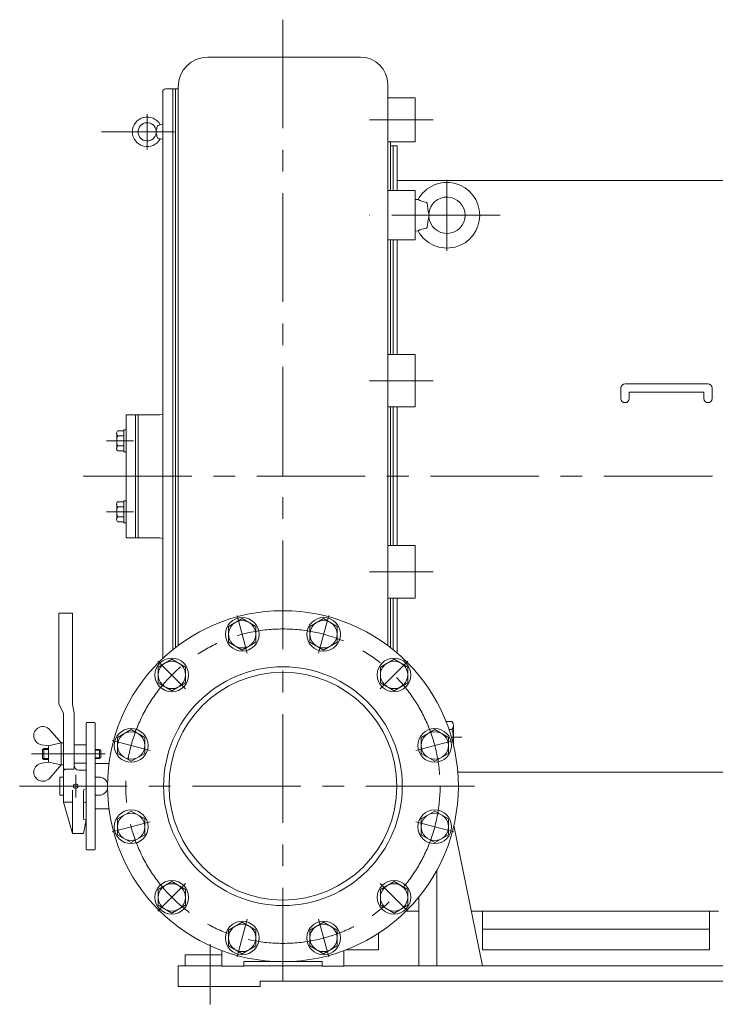
# Model space of a CAD drawing. Units: millimetres. Extents: x -2850 to 2850, y -1972 to 2067.
# Drawn here: x -604 to 159, y -1185 to -104 of the extents above; entities that cross this region are included whole.
import ezdxf

# ---------------------------------------------------------------- set-up
doc = ezdxf.new("R2010")
doc.units = ezdxf.units.MM
doc.header["$LTSCALE"] = 3.75
doc.linetypes.add('CENTER', pattern=[50.8, 31.75, -6.35, 6.35, -6.35])
for name, color, linetype in [('Layer0001', 7, 'Continuous'), ('Layer0003', 7, 'Continuous'), ('Layer0004', 7, 'Continuous'), ('Layer0006', 7, 'Continuous'), ('Layer0007', 7, 'Continuous'), ('Layer0008', 7, 'Continuous')]:
    doc.layers.add(name, color=color, linetype=linetype)

# ---------------------------------------------------------------- blocks, each defined once
blk = doc.blocks.new('DC_GROUP_SSTB-10H_5')
at = {"layer": 'Layer0003', "color": 7, "linetype": 'Continuous', "lineweight": 18}
for p, q in [((-454.3, -226), (-454.5, -227.2)), ((-447.2, -219.2), (-449.9, -219.5)), ((-454.5, -227.2), (-454.3, -228.5)), ((-449.9, -235), (-447.2, -235.2))]:
    blk.add_line(p, q, dxfattribs=at)
for centre, radius, start, end in [((-464.2, -227.2), 16.3, 28.4554, 331.5451), ((-464.2, -227.2), 10, 7.2617, 180), ((-496.4, -215.1), 43.5, 345.4572, 351.7998), ((-452.3, -221.4), 1.09, 99.4286, 170.0355), ((-453.8, -212.5), 7.96, 279.455, 299.1119), ((-464.2, -227.2), 10, 180, 352.7381), ((-496.4, -239.4), 43.5, 8.2002, 14.5428), ((-452.3, -233), 1.09, 189.9635, 260.5723), ((-453.8, -242), 7.96, 60.8881, 80.545)]:
    blk.add_arc(centre, radius, start, end, dxfattribs=at)
at = {"layer": 'Layer0004', "color": 56, "linetype": 'CENTER', "lineweight": 18}
blk.add_line((-464.2, -207.9), (-464.2, -246.5), dxfattribs=at)
blk = doc.blocks.new('DC_GROUP_SSTB-10H_17')
at = {"color": 7, "linetype": 'Continuous', "lineweight": 13}
for p, q in [((-497.7, -558.1), (-497.7, -574.5)), ((-489.7, -555.3), (-496.6, -555.3)), ((-489.7, -560.8), (-496.6, -560.8)), ((-487.2, -554.3), (-489.7, -554.3)), ((-489.7, -554.3), (-489.7, -578.3)), ((-487.2, -554.3), (-487.2, -578.3)), ((-489.7, -571.8), (-496.6, -571.8)), ((-489.7, -577.3), (-496.6, -577.3)), ((-487.2, -578.3), (-489.7, -578.3))]:
    blk.add_line(p, q, dxfattribs=at)
for centre, radius, start, end in [((-493.9, -558.1), 3.88, 134.9559, 225.0441), ((-483.9, -566.3), 13.8, 156.5734, 203.4266), ((-493.9, -574.5), 3.88, 134.9559, 225.0441)]:
    blk.add_arc(centre, radius, start, end, dxfattribs=at)
blk = doc.blocks.new('DC_GROUP_SSTB-10H_18')
at = {"color": 7, "linetype": 'Continuous', "lineweight": 13}
for p, q in [((-497.7, -652.3), (-497.7, -635.8)), ((-489.7, -633.1), (-496.6, -633.1)), ((-487.2, -632.1), (-489.7, -632.1)), ((-489.7, -656.1), (-489.7, -632.1)), ((-487.2, -656.1), (-487.2, -632.1)), ((-489.7, -638.6), (-496.6, -638.6)), ((-489.7, -649.6), (-496.6, -649.6)), ((-489.7, -655), (-496.6, -655)), ((-487.2, -656.1), (-489.7, -656.1))]:
    blk.add_line(p, q, dxfattribs=at)
for centre, radius, start, end in [((-493.9, -635.8), 3.88, 134.9559, 225.0441), ((-483.9, -644.1), 13.8, 156.5734, 203.4266), ((-493.9, -652.3), 3.88, 134.9559, 225.0441)]:
    blk.add_arc(centre, radius, start, end, dxfattribs=at)
blk = doc.blocks.new('DC_GROUP_SSTB-10H_20')
at = {"color": 7, "linetype": 'Continuous', "lineweight": 13}
for p, q in [((-437.2, -805.9), (-452.2, -814.5)), ((-422.2, -814.5), (-437.2, -805.9)), ((-452.2, -814.5), (-452.2, -831.9)), ((-422.2, -831.9), (-422.2, -814.5)), ((-452.2, -831.9), (-437.2, -840.5)), ((-437.2, -840.5), (-422.2, -831.9))]:
    blk.add_line(p, q, dxfattribs=at)
for radius in [18.5, 15]:
    blk.add_circle((-437.2, -823.2), radius, dxfattribs=at)
blk = doc.blocks.new('DC_GROUP_SSTB-10H_21')
at = {"color": 7, "linetype": 'Continuous', "lineweight": 13}
for p, q in [((-359.9, -761.2), (-374.9, -769.9)), ((-344.9, -769.9), (-359.9, -761.2)), ((-374.9, -769.9), (-374.9, -787.2)), ((-344.9, -787.2), (-344.9, -769.9)), ((-374.9, -787.2), (-359.9, -795.9)), ((-359.9, -795.9), (-344.9, -787.2))]:
    blk.add_line(p, q, dxfattribs=at)
for radius in [18.5, 15]:
    blk.add_circle((-359.9, -778.6), radius, dxfattribs=at)
blk = doc.blocks.new('DC_GROUP_SSTB-10H_22')
at = {"color": 7, "linetype": 'Continuous', "lineweight": 13}
for p, q in [((-481.8, -883.2), (-496.8, -891.9)), ((-466.8, -891.9), (-481.8, -883.2)), ((-496.8, -891.9), (-496.8, -909.2)), ((-466.8, -909.2), (-466.8, -891.9)), ((-496.8, -909.2), (-481.8, -917.9)), ((-481.8, -917.9), (-466.8, -909.2))]:
    blk.add_line(p, q, dxfattribs=at)
for radius in [18.5, 15]:
    blk.add_circle((-481.8, -900.5), radius, dxfattribs=at)
blk = doc.blocks.new('DC_GROUP_SSTB-10H_23')
at = {"color": 7, "linetype": 'Continuous', "lineweight": 13}
for p, q in [((-481.8, -972.5), (-496.8, -981.2)), ((-496.8, -981.2), (-496.8, -998.5)), ((-466.8, -981.2), (-481.8, -972.5)), ((-466.8, -998.5), (-466.8, -981.2)), ((-496.8, -998.5), (-481.8, -1007.1)), ((-481.8, -1007.1), (-466.8, -998.5))]:
    blk.add_line(p, q, dxfattribs=at)
for radius in [18.5, 15]:
    blk.add_circle((-481.8, -989.8), radius, dxfattribs=at)
blk = doc.blocks.new('DC_GROUP_SSTB-10H_24')
at = {"color": 7, "linetype": 'Continuous', "lineweight": 13}
for p, q in [((-437.2, -1049.8), (-452.2, -1058.5)), ((-452.2, -1058.5), (-452.2, -1075.8)), ((-422.2, -1058.5), (-437.2, -1049.8)), ((-422.2, -1075.8), (-422.2, -1058.5)), ((-452.2, -1075.8), (-437.2, -1084.5)), ((-437.2, -1084.5), (-422.2, -1075.8))]:
    blk.add_line(p, q, dxfattribs=at)
for radius in [18.5, 15]:
    blk.add_circle((-437.2, -1067.2), radius, dxfattribs=at)
blk = doc.blocks.new('DC_GROUP_SSTB-10H_25')
at = {"color": 7, "linetype": 'Continuous', "lineweight": 13}
for p, q in [((-359.9, -1094.5), (-374.9, -1103.1)), ((-344.9, -1103.1), (-359.9, -1094.5)), ((-374.9, -1103.1), (-374.9, -1120.5)), ((-344.9, -1120.5), (-344.9, -1103.1)), ((-374.9, -1120.5), (-359.9, -1129.1)), ((-359.9, -1129.1), (-344.9, -1120.5))]:
    blk.add_line(p, q, dxfattribs=at)
for radius in [18.5, 15]:
    blk.add_circle((-359.9, -1111.8), radius, dxfattribs=at)
blk = doc.blocks.new('DC_GROUP_SSTB-10H_26')
at = {"color": 7, "linetype": 'Continuous', "lineweight": 13}
for p, q in [((-270.6, -1094.5), (-285.6, -1103.1)), ((-255.6, -1103.1), (-270.6, -1094.5)), ((-285.6, -1103.1), (-285.6, -1120.5)), ((-255.6, -1120.5), (-255.6, -1103.1)), ((-285.6, -1120.5), (-270.6, -1129.1)), ((-270.6, -1129.1), (-255.6, -1120.5))]:
    blk.add_line(p, q, dxfattribs=at)
for radius in [18.5, 15]:
    blk.add_circle((-270.6, -1111.8), radius, dxfattribs=at)
blk = doc.blocks.new('DC_GROUP_SSTB-10H_27')
at = {"color": 7, "linetype": 'Continuous', "lineweight": 13}
for p, q in [((-193.3, -1049.8), (-208.3, -1058.5)), ((-208.3, -1058.5), (-208.3, -1075.8)), ((-178.3, -1058.5), (-193.3, -1049.8)), ((-178.3, -1075.8), (-178.3, -1058.5)), ((-208.3, -1075.8), (-193.3, -1084.5)), ((-193.3, -1084.5), (-178.3, -1075.8))]:
    blk.add_line(p, q, dxfattribs=at)
for radius in [18.5, 15]:
    blk.add_circle((-193.3, -1067.2), radius, dxfattribs=at)
blk = doc.blocks.new('DC_GROUP_SSTB-10H_28')
at = {"color": 7, "linetype": 'Continuous', "lineweight": 13}
for p, q in [((-148.6, -972.5), (-163.6, -981.2)), ((-163.6, -981.2), (-163.6, -998.5)), ((-133.6, -981.2), (-148.6, -972.5)), ((-133.6, -998.5), (-133.6, -981.2)), ((-163.6, -998.5), (-148.6, -1007.1)), ((-148.6, -1007.1), (-133.6, -998.5))]:
    blk.add_line(p, q, dxfattribs=at)
for radius in [18.5, 15]:
    blk.add_circle((-148.6, -989.8), radius, dxfattribs=at)
blk = doc.blocks.new('DC_GROUP_SSTB-10H_29')
at = {"color": 7, "linetype": 'Continuous', "lineweight": 13}
for p, q in [((-148.6, -883.2), (-163.6, -891.9)), ((-133.6, -891.9), (-148.6, -883.2)), ((-163.6, -891.9), (-163.6, -909.2)), ((-133.6, -909.2), (-133.6, -891.9)), ((-163.6, -909.2), (-148.6, -917.9)), ((-148.6, -917.9), (-133.6, -909.2))]:
    blk.add_line(p, q, dxfattribs=at)
for radius in [18.5, 15]:
    blk.add_circle((-148.6, -900.5), radius, dxfattribs=at)
blk = doc.blocks.new('DC_GROUP_SSTB-10H_30')
at = {"color": 7, "linetype": 'Continuous', "lineweight": 13}
for p, q in [((-193.3, -805.9), (-208.3, -814.5)), ((-178.3, -814.5), (-193.3, -805.9)), ((-208.3, -814.5), (-208.3, -831.9)), ((-178.3, -831.9), (-178.3, -814.5)), ((-208.3, -831.9), (-193.3, -840.5)), ((-193.3, -840.5), (-178.3, -831.9))]:
    blk.add_line(p, q, dxfattribs=at)
for radius in [18.5, 15]:
    blk.add_circle((-193.3, -823.2), radius, dxfattribs=at)
blk = doc.blocks.new('DC_GROUP_SSTB-10H_31')
at = {"color": 7, "linetype": 'Continuous', "lineweight": 13}
for p, q in [((-270.6, -761.2), (-285.6, -769.9)), ((-255.6, -769.9), (-270.6, -761.2)), ((-285.6, -769.9), (-285.6, -787.2)), ((-255.6, -787.2), (-255.6, -769.9)), ((-285.6, -787.2), (-270.6, -795.9)), ((-270.6, -795.9), (-255.6, -787.2))]:
    blk.add_line(p, q, dxfattribs=at)
for radius in [18.5, 15]:
    blk.add_circle((-270.6, -778.6), radius, dxfattribs=at)

msp = doc.modelspace()

# ---------------------------------------------------------------- linework, layer by layer
at = {"color": 7, "linetype": 'Continuous', "lineweight": 13}
for p, q in [((-447.2, -805.1), (-447.2, -183.2)), ((-436.2, -180.2), (-444.2, -180.2)), ((-170.2, -189.8), (-200.2, -189.8)), ((-170.2, -238.2), (-200.2, -238.2)), ((-194.2, -242.7), (-189.7, -242.7)), ((-189.7, -242.7), (-189.7, -291.7)), ((385.8, -280.7), (-189.7, -280.7)), ((-170.2, -291.7), (-200.2, -291.7)), ((-170.2, -345.9), (-200.2, -345.9)), ((-189.7, -345.9), (-189.7, -471.6)), ((-170.2, -471.6), (-200.2, -471.6)), ((151.3, -503.8), (60.3, -503.8)), ((55.8, -508.3), (55.8, -519.9)), ((64.8, -512.8), (64.8, -519.9)), ((64.8, -512.8), (146.8, -512.8)), ((146.8, -512.8), (146.8, -519.9)), ((155.8, -508.3), (155.8, -519.9)), ((-170.2, -529.1), (-200.2, -529.1)), ((-189.7, -529.1), (-189.7, -681.2)), ((-487.2, -537.7), (-487.2, -672.7)), ((-487.2, -537.7), (-477.2, -537.7)), ((-474.2, -537.7), (-450.2, -537.7)), ((-450.2, -537.7), (-447.2, -536.9)), ((-487.2, -672.7), (-477.2, -672.7)), ((-474.2, -672.7), (-450.2, -672.7)), ((-450.2, -672.7), (-447.2, -673.5)), ((-170.2, -681.2), (-200.2, -681.2)), ((-170.2, -738.8), (-200.2, -738.8)), ((-189.7, -738.8), (-189.7, -799.2)), ((-136.3, -874.2), (-129.8, -874.2)), ((-133.1, -882.9), (-129.8, -882.9)), ((-128.1, -899.9), (-128.1, -878.6)), ((-123.4, -929.7), (188.8, -929.7))]:
    msp.add_line(p, q, dxfattribs=at)
at = {"color": 56, "linetype": 'CENTER', "lineweight": 13}
for p, q in [((-150.2, -214), (-220.2, -214)), ((-514.2, -227.2), (-434.2, -227.2)), ((-76.8, -318.8), (-220.2, -318.8)), ((-150.2, -500.4), (-220.2, -500.4)), ((-479.2, -566.3), (-508.9, -566.3)), ((-479.2, -644.1), (-508.9, -644.1)), ((-150.2, -710), (-220.2, -710)), ((-118.8, -891.5), (-130.4, -891.5))]:
    msp.add_line(p, q, dxfattribs=at)
at = {"color": 150, "linetype": 'Continuous', "lineweight": 13}
for p, q in [((-197.2, -242.7), (-194.2, -242.7)), ((-194.2, -242.7), (-194.2, -291.7)), ((-194.2, -345.9), (-194.2, -471.6)), ((-194.2, -529.1), (-194.2, -681.2)), ((-477.2, -537.7), (-477.2, -672.7)), ((-474.2, -537.7), (-477.2, -537.7)), ((-474.2, -537.7), (-474.2, -672.7)), ((-474.2, -672.7), (-477.2, -672.7)), ((-194.2, -738.8), (-194.2, -795.5))]:
    msp.add_line(p, q, dxfattribs=at)
at = {"color": 7, "linetype": 'Continuous', "lineweight": 13}
for centre, radius, start, end in [((-444.2, -183.2), 3, 90, 180), ((60.3, -508.3), 4.5, 90, 180), ((151.3, -508.3), 4.5, 360, 90), ((60.3, -519.9), 4.5, 180, 0), ((151.3, -519.9), 4.5, 180, 0), ((-134.7, -878.6), 6.57, 318.7807, 41.2193), ((-152, -891.6), 23.8, 346.3215, 21.2984)]:
    msp.add_arc(centre, radius, start, end, dxfattribs=at)
at = {"layer": 'Layer0001', "color": 7, "linetype": 'Continuous', "lineweight": 18}
for p, q in [((-127.6, -988.4), (-96.2, -1142.2)), ((-146.2, -1037.4), (-146.2, -1142.2)), ((-166.2, -1067.1), (-166.2, -1142.2)), ((-180, -1082.2), (-166.2, -1082.2)), ((162.9, -1082.2), (-108.5, -1082.2)), ((-96.2, -1124.9), (-96.2, -1082.2)), ((152.8, -1124.9), (152.8, -1082.2)), ((-210.2, -1124.9), (-210.2, -1106.5)), ((-96.2, -1102.2), (152.8, -1102.2)), ((-422.7, -1130.2), (-422.7, -1142.2)), ((-422.7, -1130.2), (-382.2, -1130.2)), ((-210.2, -1124.9), (-246.3, -1124.9)), ((152.8, -1124.9), (-96.2, -1124.9)), ((-430.2, -1142.2), (-430.2, -1165.2)), ((-430.2, -1142.2), (-382.2, -1142.2)), ((-358.2, -1142.2), (-272.2, -1142.2)), ((-248.2, -1142.2), (279.8, -1142.2)), ((-430.2, -1165.2), (-340.2, -1165.2)), ((-340.2, -1159.2), (189.8, -1159.2)), ((-340.2, -1159.2), (-340.2, -1165.2))]:
    msp.add_line(p, q, dxfattribs=at)
at = {"layer": 'Layer0003', "color": 7, "linetype": 'Continuous', "lineweight": 18}
for p, q in [((-230.2, -145.2), (-397.7, -145.2)), ((-430.2, -180.2), (-433.2, -180.2)), ((-430.2, -177.7), (-430.2, -790.8)), ((-200.2, -175.2), (-200.2, -790.8)), ((-170.2, -189.8), (-170.2, -238.2)), ((-197.2, -291.7), (-197.2, -238.2)), ((-170.2, -291.7), (-170.2, -345.9)), ((-166.8, -301.6), (-170.2, -301.3)), ((-155.2, -317), (-155.2, -317)), ((-154.9, -318.8), (-155.2, -317)), ((-155.2, -320.5), (-154.9, -318.8)), ((-155.2, -320.5), (-155.2, -320.5)), ((-170.2, -336.3), (-166.8, -336)), ((-197.2, -471.6), (-197.2, -345.9)), ((-170.2, -471.6), (-170.2, -529.1)), ((-197.2, -681.2), (-197.2, -529.1)), ((-170.2, -738.8), (-170.2, -681.2)), ((-197.2, -793.1), (-197.2, -738.8)), ((-561.2, -755.2), (-561.2, -855.2)), ((-546.2, -755.2), (-561.2, -755.2)), ((-546.2, -755.2), (-546.2, -855.2)), ((-561.2, -855.2), (-556.2, -865.2)), ((-544.2, -865.2), (-546.2, -855.2)), ((-556.2, -926.4), (-556.2, -865.2)), ((-544.2, -926.4), (-544.2, -865.2)), ((-558.7, -897.8), (-571.1, -883.3)), ((-531.2, -1014.2), (-531.2, -876.2)), ((-530.2, -875.2), (-522.2, -875.2)), ((-521.2, -1014.2), (-521.2, -876.2)), ((-572.7, -900.8), (-580.2, -899.7)), ((-579.2, -904.8), (-577.6, -903.8)), ((-579.2, -914.9), (-579.2, -904.8)), ((-572.7, -903.8), (-577.6, -903.8)), ((-572.7, -900.8), (-558.7, -897.8)), ((-572.7, -900.8), (-558.7, -897.8)), ((-572.7, -900.8), (-572.7, -918.8)), ((-572.7, -918.8), (-572.7, -900.8)), ((-556.2, -897.8), (-558.7, -897.8)), ((-558.7, -897.8), (-558.7, -921.8)), ((-544.2, -919.8), (-544.2, -899.8)), ((-531.2, -899.8), (-544.2, -899.8)), ((-521.2, -904.8), (-516.6, -904.8)), ((-515.2, -905.6), (-516.6, -904.8)), ((-515.2, -914), (-515.2, -905.6)), ((-579.2, -914.9), (-577.6, -915.8)), ((-572.7, -915.8), (-577.6, -915.8)), ((-521.2, -914.8), (-516.6, -914.8)), ((-515.2, -914), (-516.6, -914.8)), ((-572.7, -918.8), (-580.2, -919.9)), ((-572.7, -918.8), (-558.7, -921.8)), ((-572.7, -918.8), (-558.7, -921.8)), ((-558.7, -921.8), (-571.1, -936.3)), ((-556.2, -921.8), (-558.7, -921.8)), ((-556.2, -926.4), (-544.2, -926.4)), ((-556.2, -962.7), (-556.2, -927.7)), ((-531.2, -919.8), (-544.2, -919.8)), ((-531.2, -927.7), (-539.2, -927.7)), ((-531.2, -927.7), (-531.2, -962.7)), ((-521.2, -920.2), (-506.1, -920.2)), ((-560.2, -935.2), (-556.2, -935.2)), ((-560.2, -935.2), (-560.2, -955.2)), ((-521.2, -935.2), (-517.2, -935.2)), ((-546.2, -997.2), (-546.2, -950.3)), ((-534.2, -980.2), (-534.2, -950.3)), ((-560.2, -955.2), (-556.2, -955.2)), ((-521.2, -955.2), (-517.2, -955.2)), ((-546.2, -997.2), (-556.2, -962.7)), ((-546.2, -962.7), (-556.2, -962.7)), ((-531.2, -962.7), (-532.2, -962.7)), ((-521.2, -970.2), (-506.1, -970.2)), ((-534.2, -997.2), (-531.2, -982.2)), ((-531.2, -982.2), (-532.2, -982.2)), ((-546.2, -997.2), (-534.2, -997.2)), ((-530.2, -1015.2), (-522.2, -1015.2)), ((-382.2, -1125.6), (-382.2, -1142.7)), ((-248.2, -1142.7), (-248.2, -1125.6)), ((-382.2, -1142.7), (-358.2, -1142.7)), ((-358.2, -1137.7), (-358.2, -1142.7)), ((-272.2, -1137.7), (-358.2, -1137.7)), ((-272.2, -1137.7), (-272.2, -1142.7)), ((-272.2, -1142.7), (-248.2, -1142.7))]:
    msp.add_line(p, q, dxfattribs=at)
at = {"layer": 'Layer0003', "color": 150, "linetype": 'Continuous', "lineweight": 18}
for p, q in [((-436.2, -180.2), (-436.2, -795.5)), ((-433.2, -180.2), (-436.2, -180.2)), ((-433.2, -180.2), (-433.2, -793.1)), ((-577.6, -915.8), (-577.6, -903.8)), ((-516.6, -914.8), (-516.6, -904.8))]:
    msp.add_line(p, q, dxfattribs=at)
at = {"layer": 'Layer0003', "color": 7, "linetype": 'Continuous', "lineweight": 18}
for centre, radius in [((-315.2, -945.2), 192.5), ((-315.2, -945.2), 131), ((-315.2, -945.2), 125), ((-542.7, -945.2), 2.5)]:
    msp.add_circle(centre, radius, dxfattribs=at)
for centre, radius, start, end in [((-397.7, -177.7), 32.5, 90, 180), ((-230.2, -175.2), 30, 0, 90), ((-135.2, -318.8), 36, 208.5465, 151.4545), ((-157.5, -287.4), 16.9, 236.4671, 266.8655), ((-135.2, -318.8), 20, 0, 175), ((-158.5, -305.8), 1.45, 7.2757, 86.6576), ((-40.1, -292.4), 117.7, 186.4341, 192.056), ((-40, -345.1), 117.8, 167.9453, 173.5645), ((-135.2, -318.8), 20, 185, 0), ((-157.5, -350.1), 16.9, 93.1345, 123.5329), ((-158.5, -331.7), 1.45, 273.3208, 352.7459), ((-578.7, -889.8), 10, 40.5377, 261.5583), ((-530.2, -876.2), 1, 90, 180), ((-522.2, -876.2), 1, 0, 90), ((-578.7, -929.8), 10, 98.4417, 319.4623), ((-556.2, -924.7), 3, 270, 324.1088), ((-539.2, -922.7), 5, 180, 270), ((-517.2, -945.2), 10, 17.7467, 90), ((-548.2, -950.6), 2, 0, 31.4986), ((-532.2, -950.6), 2, 90, 180), ((-517.2, -945.2), 10, 270, 342.2533), ((-532.2, -964.7), 2, 90, 180), ((-532.2, -980.2), 2, 180, 270), ((-530.2, -1014.2), 1, 180, 270), ((-522.2, -1014.2), 1, 270, 0)]:
    msp.add_arc(centre, radius, start, end, dxfattribs=at)
at = {"layer": 'Layer0004', "color": 56, "linetype": 'CENTER', "lineweight": 18}
msp.add_line((-135.2, -357.8), (-135.2, -279.8), dxfattribs=at)
at = {"layer": 'Layer0004', "color": 150, "linetype": 'Continuous', "lineweight": 18}
for p, q in [((-572.7, -904.8), (-579.2, -904.8)), ((-521.2, -905.6), (-515.2, -905.6)), ((-572.7, -914.9), (-579.2, -914.9)), ((-521.2, -914), (-515.2, -914))]:
    msp.add_line(p, q, dxfattribs=at)
at = {"layer": 'Layer0006', "color": 56, "linetype": 'CENTER', "lineweight": 18}
msp.add_line((-395.2, -1118.5), (-395.2, -1184.6), dxfattribs=at)
at = {"layer": 'Layer0007', "color": 56, "linetype": 'CENTER', "lineweight": 18}
for p, q in [((-365.4, -757.8), (-354.3, -799.3)), ((-265, -757.8), (-276.1, -799.3)), ((-452.4, -808), (-422, -838.4)), ((-178, -808), (-208.5, -838.4)), ((-502.6, -895), (-461.1, -906.1)), ((-127.8, -895), (-169.4, -906.1)), ((-591.2, -909.8), (-510.2, -909.8)), ((-542.7, -957.7), (-542.7, -932.7)), ((-502.6, -995.4), (-461.1, -984.3)), ((-127.8, -995.4), (-169.4, -984.3)), ((-452.4, -1082.4), (-422, -1052)), ((-178, -1082.4), (-208.5, -1052)), ((-365.4, -1132.6), (-354.3, -1091)), ((-265, -1132.6), (-276.1, -1091))]:
    msp.add_line(p, q, dxfattribs=at)
msp.add_circle((-315.2, -945.2), 172.5, dxfattribs=at)
at = {"layer": 'Layer0008', "color": 56, "linetype": 'CENTER', "lineweight": 18}
for p, q in [((-315.2, -104.2), (-315.2, -1159.2)), ((-534.4, -605.2), (631.5, -605.2)), ((-105.1, -945.2), (-604.2, -945.2))]:
    msp.add_line(p, q, dxfattribs=at)

# ---------------------------------------------------------------- block references
at = {"linetype": 'Continuous'}
for name in ['DC_GROUP_SSTB-10H_17', 'DC_GROUP_SSTB-10H_18', 'DC_GROUP_SSTB-10H_21', 'DC_GROUP_SSTB-10H_31', 'DC_GROUP_SSTB-10H_20', 'DC_GROUP_SSTB-10H_30', 'DC_GROUP_SSTB-10H_22', 'DC_GROUP_SSTB-10H_29', 'DC_GROUP_SSTB-10H_23', 'DC_GROUP_SSTB-10H_28', 'DC_GROUP_SSTB-10H_24', 'DC_GROUP_SSTB-10H_27', 'DC_GROUP_SSTB-10H_25', 'DC_GROUP_SSTB-10H_26']:
    msp.add_blockref(name, (0, 0), dxfattribs=at)
at = {"layer": 'Layer0003', "linetype": 'Continuous'}
msp.add_blockref('DC_GROUP_SSTB-10H_5', (0, 0), dxfattribs=at)

doc.saveas('drawing.dxf')
